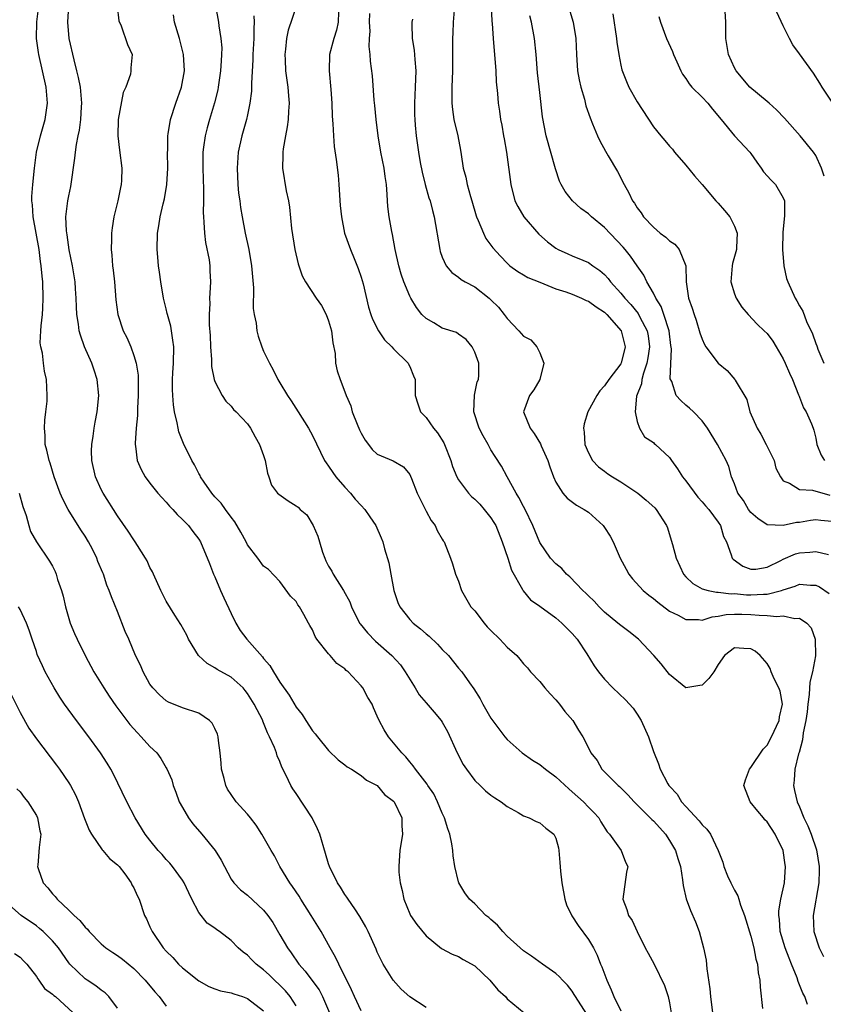
# Model space of a CAD drawing. Units: inches. Extents: x 2604000 to 2607000, y 1509000 to 1512000.
# Drawn here: x 2606339 to 2606438, y 1509546 to 1509667 of the extents above; entities that cross this region are included whole.
import ezdxf

# ---------------------------------------------------------------- set-up
doc = ezdxf.new("R2010")
doc.units = ezdxf.units.IN
doc.header["$MEASUREMENT"] = 0
doc.layers.add('LD26041509_2ft', color=60, linetype='Continuous')

msp = doc.modelspace()

# ---------------------------------------------------------------- linework, layer by layer
at = {"layer": 'LD26041509_2ft'}
for points, elevation in [([(2606406.17, 1509670.17), (2606407.12, 1509667), (2606407.46, 1509665), (2606407.54, 1509663), (2606407.66, 1509661), (2606407.87, 1509659.87), (2606408.06, 1509659), (2606408.51, 1509657.49), (2606408.7, 1509656.7), (2606409.2, 1509655.2), (2606409.52, 1509654.48), (2606410.12, 1509653), (2606410.39, 1509652.39), (2606411.11, 1509651.11), (2606411.45, 1509650.55), (2606412.59, 1509648.59), (2606413.4, 1509647), (2606413.99, 1509645.99), (2606414.42, 1509645), (2606414.69, 1509644.69), (2606415, 1509644.12), (2606415.5, 1509643.5), (2606415.8, 1509643), (2606417, 1509641.75), (2606417.85, 1509641), (2606418.53, 1509640.53), (2606419, 1509640.05), (2606419.64, 1509639.64), (2606420.17, 1509639), (2606421, 1509637), (2606421.03, 1509635), (2606421.31, 1509633), (2606421.79, 1509631.79), (2606422.02, 1509631), (2606422.29, 1509630.29), (2606422.74, 1509628.74), (2606423, 1509627.95), (2606423.3, 1509627.3), (2606423.47, 1509627), (2606424.98, 1509625), (2606426.1, 1509624.1), (2606427.05, 1509623), (2606427.09, 1509622.91), (2606428.52, 1509620.52), (2606428.89, 1509619), (2606429.77, 1509617), (2606430.25, 1509616.25), (2606430.9, 1509615), (2606431.87, 1509613), (2606432.09, 1509612.09), (2606432.65, 1509611), (2606433, 1509610.51), (2606433.77, 1509610.23), (2606435, 1509609.46), (2606436.62, 1509609.38), (2606438.75, 1509608.75)], 8194), ([(2606381, 1509545.24), (2606380.2, 1509547), (2606379.84, 1509547.84), (2606378.26, 1509551), (2606377.86, 1509551.86), (2606377.19, 1509553), (2606376.07, 1509555), (2606374.86, 1509557), (2606373.58, 1509559), (2606373.36, 1509559.36), (2606372.55, 1509560.55), (2606372.22, 1509561), (2606371, 1509563), (2606370.33, 1509564.33), (2606369.92, 1509565), (2606368.79, 1509567), (2606368.09, 1509568.09), (2606367.39, 1509569), (2606367, 1509569.47), (2606365.62, 1509571), (2606365, 1509571.87), (2606364.55, 1509572.55), (2606364.34, 1509573), (2606364.15, 1509573.85), (2606363.82, 1509575), (2606363.75, 1509575.75), (2606363.66, 1509577), (2606363.45, 1509578.55), (2606363.41, 1509579), (2606363.32, 1509579.32), (2606363, 1509580.01), (2606362.66, 1509580.66), (2606362.31, 1509581), (2606361, 1509581.88), (2606359, 1509582.55), (2606357.26, 1509583.26), (2606357, 1509583.42), (2606356.16, 1509584.16), (2606355.35, 1509585), (2606355, 1509585.48), (2606354.14, 1509587), (2606353.81, 1509587.81), (2606353.22, 1509589), (2606352.39, 1509591), (2606351.96, 1509591.96), (2606351, 1509594.4), (2606350.24, 1509596.24), (2606349.97, 1509597), (2606349.68, 1509597.68), (2606349.27, 1509599), (2606349.18, 1509599.18), (2606348.59, 1509600.59), (2606348.46, 1509601), (2606347.9, 1509602.1), (2606347.42, 1509603), (2606347, 1509603.7), (2606346.49, 1509604.49), (2606344.93, 1509607), (2606344.26, 1509608.26), (2606343.95, 1509609), (2606343.21, 1509611), (2606342.69, 1509612.69), (2606342.57, 1509613), (2606342.3, 1509614.3), (2606342.09, 1509615), (2606342.08, 1509616.08), (2606342, 1509617), (2606342.03, 1509617.97), (2606342.17, 1509619), (2606342.33, 1509620.33), (2606342.35, 1509621), (2606342.27, 1509623), (2606342, 1509624), (2606341.87, 1509625), (2606341.75, 1509626.25), (2606341.56, 1509627), (2606341.49, 1509627.49), (2606341.57, 1509629), (2606341.58, 1509629.58), (2606341.75, 1509631), (2606341.78, 1509631.78), (2606341.85, 1509633), (2606341.8, 1509635), (2606341.71, 1509635.71), (2606341.6, 1509637), (2606341.51, 1509637.51), (2606341.34, 1509639), (2606340.6, 1509643), (2606340.51, 1509644.51), (2606340.46, 1509645), (2606340.46, 1509645.54), (2606340.57, 1509647), (2606340.77, 1509649), (2606341.02, 1509651), (2606341.5, 1509653), (2606342.07, 1509655), (2606342.37, 1509657), (2606342.2, 1509659), (2606341.3, 1509663), (2606341.25, 1509663.25), (2606341.03, 1509665), (2606341.05, 1509667.05), (2606341.29, 1509669)], 8220), ([(2606389, 1509545.65), (2606387, 1509546.96), (2606385.93, 1509547.93), (2606384.96, 1509549), (2606383.74, 1509551), (2606383.47, 1509551.47), (2606383, 1509552.47), (2606382.85, 1509552.85), (2606381.86, 1509555), (2606381.58, 1509555.58), (2606380.86, 1509556.86), (2606380.21, 1509557.79), (2606379.4, 1509559), (2606379.25, 1509559.25), (2606379, 1509559.57), (2606378.46, 1509560.46), (2606378.08, 1509561), (2606377.1, 1509563), (2606377, 1509563.33), (2606376.63, 1509564.63), (2606375.91, 1509567), (2606375.65, 1509567.65), (2606374.97, 1509569), (2606373, 1509571.99), (2606372.58, 1509572.58), (2606372.34, 1509573), (2606371.77, 1509574.23), (2606371.25, 1509575.25), (2606371, 1509575.94), (2606370.66, 1509576.66), (2606370.57, 1509577), (2606370.33, 1509577.67), (2606369.74, 1509579), (2606369.47, 1509579.47), (2606369, 1509580.7), (2606368.9, 1509580.9), (2606368.88, 1509581), (2606367.83, 1509583), (2606367, 1509584.34), (2606366.71, 1509584.71), (2606366.46, 1509585), (2606365, 1509586.33), (2606363.29, 1509587.29), (2606363, 1509587.49), (2606362.03, 1509588.03), (2606360.98, 1509589), (2606359.75, 1509591), (2606359.52, 1509591.52), (2606358.8, 1509592.8), (2606358.05, 1509593.95), (2606357, 1509595.68), (2606356.35, 1509597), (2606355.44, 1509599), (2606355.3, 1509599.3), (2606355, 1509599.83), (2606354.65, 1509600.65), (2606354.46, 1509601), (2606353.46, 1509602.54), (2606353.18, 1509603), (2606353, 1509603.24), (2606352.33, 1509604.33), (2606351, 1509606.19), (2606349.24, 1509609), (2606349, 1509609.46), (2606348.3, 1509611), (2606347.84, 1509613), (2606347.8, 1509614.2), (2606347.82, 1509615), (2606348, 1509616), (2606348.13, 1509617), (2606348.25, 1509617.75), (2606348.5, 1509619), (2606348.69, 1509621), (2606348.5, 1509623), (2606348.12, 1509624.12), (2606347.85, 1509625), (2606346.95, 1509627), (2606346.44, 1509628.44), (2606346.28, 1509629), (2606346.2, 1509629.8), (2606346, 1509631), (2606345.94, 1509631.94), (2606345.91, 1509633), (2606345.84, 1509634.16), (2606345.77, 1509635), (2606345.45, 1509637), (2606345.05, 1509638.95), (2606344.79, 1509640.79), (2606344.7, 1509641.3), (2606344.64, 1509643), (2606344.88, 1509645), (2606345, 1509645.62), (2606345.25, 1509646.75), (2606345.74, 1509650.26), (2606345.81, 1509651), (2606345.94, 1509651.94), (2606346.15, 1509653), (2606346.31, 1509653.69), (2606346.48, 1509655), (2606346.57, 1509656.57), (2606346.62, 1509657), (2606346.43, 1509659), (2606346.19, 1509660.19), (2606346, 1509661), (2606345.65, 1509662.35), (2606345.06, 1509665), (2606344.87, 1509667), (2606345, 1509669)], 8218), ([(2606350.95, 1509668.95), (2606351.15, 1509667.15), (2606351.44, 1509666.56), (2606352.24, 1509664.24), (2606352.79, 1509663), (2606352.63, 1509661.37), (2606352.66, 1509661), (2606352.6, 1509660.6), (2606352.01, 1509659), (2606351.69, 1509658.32), (2606351.09, 1509655), (2606351.02, 1509653), (2606351.23, 1509651.23), (2606351.55, 1509649), (2606351.49, 1509647.49), (2606351.44, 1509647), (2606351.35, 1509646.65), (2606351.03, 1509645), (2606350.55, 1509643), (2606350.33, 1509641.67), (2606350.25, 1509641), (2606350.25, 1509640.25), (2606350.2, 1509639), (2606350.29, 1509638.29), (2606350.39, 1509637), (2606350.47, 1509636.47), (2606350.63, 1509635), (2606350.81, 1509632.81), (2606351.04, 1509631), (2606351.7, 1509629), (2606352.14, 1509628.14), (2606352.62, 1509627), (2606353, 1509625.96), (2606353.29, 1509625), (2606353.53, 1509623.53), (2606353.53, 1509622.47), (2606353.56, 1509621), (2606353.46, 1509619.46), (2606353.46, 1509618.54), (2606353.29, 1509617), (2606353.16, 1509615.16), (2606353.17, 1509615), (2606353.23, 1509614.77), (2606353.43, 1509613), (2606353.9, 1509611.9), (2606354.4, 1509611), (2606355, 1509610.23), (2606355.97, 1509609), (2606356.44, 1509608.44), (2606357, 1509607.87), (2606357.4, 1509607.4), (2606357.8, 1509607), (2606358.35, 1509606.35), (2606359, 1509605.74), (2606359.73, 1509605), (2606360.27, 1509604.27), (2606361, 1509603.34), (2606361.22, 1509603), (2606362.33, 1509600.33), (2606362.84, 1509599), (2606363, 1509598.67), (2606363.7, 1509597), (2606364.1, 1509596.1), (2606365, 1509594.19), (2606365.58, 1509593), (2606366.09, 1509592.09), (2606366.94, 1509591), (2606368.85, 1509588.85), (2606369, 1509588.65), (2606369.78, 1509587.78), (2606370.2, 1509587), (2606371, 1509585.72), (2606372.13, 1509584.13), (2606373, 1509582.65), (2606373.73, 1509581.73), (2606374.19, 1509581), (2606375, 1509579.74), (2606375.35, 1509579.35), (2606375.62, 1509579), (2606377, 1509577.31), (2606378.17, 1509576.17), (2606379, 1509575.53), (2606379.28, 1509575.28), (2606379.8, 1509575), (2606381, 1509574.23), (2606381.66, 1509573.66), (2606383, 1509573), (2606383.9, 1509571.9), (2606385, 1509571.07), (2606385.06, 1509571), (2606386, 1509569), (2606386.02, 1509568.02), (2606386.12, 1509567), (2606385.78, 1509565), (2606385.71, 1509563.71), (2606385.64, 1509563), (2606385.66, 1509562.34), (2606385.83, 1509561), (2606386.07, 1509560.07), (2606386.26, 1509559), (2606387, 1509557.2), (2606387.1, 1509557), (2606387.87, 1509555.87), (2606389, 1509554.47), (2606390.92, 1509552.92), (2606392.21, 1509552.21), (2606393, 1509551.94), (2606393.58, 1509551.58), (2606395, 1509550.8), (2606396.85, 1509549), (2606397.83, 1509547.83), (2606398.77, 1509547), (2606399, 1509546.71), (2606401.07, 1509545)], 8216), ([(2606363.07, 1509669), (2606363.44, 1509667), (2606363.48, 1509666.52), (2606363.74, 1509665), (2606363.83, 1509663.83), (2606363.81, 1509663), (2606363.75, 1509662.25), (2606363.69, 1509661), (2606363.41, 1509659), (2606363.35, 1509658.65), (2606362.95, 1509657.05), (2606362.31, 1509655), (2606362.03, 1509653.97), (2606361.78, 1509653), (2606361.61, 1509651.61), (2606361.51, 1509651), (2606361.49, 1509650.51), (2606361.5, 1509649), (2606361.61, 1509646.39), (2606361.6, 1509645), (2606361.56, 1509643.56), (2606361.58, 1509643), (2606361.65, 1509642.35), (2606361.7, 1509641), (2606361.84, 1509639.84), (2606362.27, 1509637.73), (2606362.37, 1509637), (2606362.37, 1509636.37), (2606362.47, 1509635), (2606362.36, 1509633.64), (2606362.33, 1509633), (2606362.35, 1509632.35), (2606362.29, 1509631), (2606362.29, 1509629.71), (2606362.4, 1509628.4), (2606362.44, 1509627), (2606362.56, 1509625.44), (2606362.59, 1509624.59), (2606362.91, 1509623), (2606363, 1509622.74), (2606363.91, 1509621), (2606364.34, 1509620.34), (2606365, 1509619.69), (2606365.3, 1509619.3), (2606365.63, 1509619), (2606367, 1509617.53), (2606367.38, 1509617), (2606367.94, 1509615.94), (2606368.5, 1509615), (2606369, 1509613.62), (2606369.19, 1509613), (2606369.47, 1509611.47), (2606369.64, 1509611), (2606369.98, 1509609.98), (2606370.71, 1509609), (2606370.85, 1509608.85), (2606372.03, 1509608.03), (2606373, 1509607.44), (2606373.25, 1509607.25), (2606373.5, 1509607), (2606374.32, 1509606.32), (2606375.08, 1509605), (2606375.69, 1509603.69), (2606375.86, 1509603), (2606376.26, 1509601.74), (2606376.52, 1509601), (2606376.66, 1509600.66), (2606377, 1509599.99), (2606377.38, 1509599.38), (2606377.58, 1509599), (2606378.85, 1509597), (2606379.6, 1509595.6), (2606379.84, 1509595), (2606380.8, 1509593), (2606380.88, 1509592.88), (2606381.78, 1509591.78), (2606382.78, 1509590.78), (2606384.79, 1509589), (2606385.85, 1509587.85), (2606386.45, 1509587), (2606387.65, 1509585), (2606388.17, 1509584.17), (2606389, 1509583.16), (2606390.02, 1509582.02), (2606390.87, 1509581), (2606391, 1509580.79), (2606391.63, 1509579.63), (2606392.82, 1509577), (2606393.59, 1509575.59), (2606393.99, 1509575), (2606395, 1509573.62), (2606395.67, 1509573), (2606396.34, 1509572.34), (2606397, 1509571.8), (2606397.47, 1509571.47), (2606398.24, 1509571), (2606399, 1509570.39), (2606400.34, 1509569.66), (2606401, 1509569.26), (2606401.69, 1509569), (2606402.56, 1509568.56), (2606403, 1509568.39), (2606403.75, 1509567.75), (2606404.75, 1509567), (2606405, 1509566.51), (2606405.31, 1509565.31), (2606405.37, 1509565), (2606405.5, 1509563.5), (2606405.55, 1509562.45), (2606405.72, 1509561), (2606406.1, 1509559), (2606406.31, 1509558.31), (2606406.96, 1509556.96), (2606407.75, 1509555.75), (2606409, 1509554.04), (2606409.61, 1509553), (2606410.08, 1509552.08), (2606410.5, 1509551), (2606410.65, 1509550.65), (2606411.29, 1509549), (2606411.82, 1509547.82), (2606412.15, 1509547), (2606413, 1509545.25)], 8212), ([(2606373.03, 1509669), (2606372, 1509666), (2606371.8, 1509665), (2606371.67, 1509663.67), (2606371.59, 1509663), (2606371.64, 1509662.36), (2606371.71, 1509661), (2606371.85, 1509659.85), (2606371.99, 1509659), (2606372.08, 1509657.92), (2606372.13, 1509657), (2606372.05, 1509656.05), (2606372, 1509655), (2606371.91, 1509654.09), (2606371.69, 1509653), (2606371.41, 1509651.41), (2606371.37, 1509651), (2606371.38, 1509650.62), (2606371.33, 1509649), (2606371.79, 1509646.21), (2606372.05, 1509645), (2606372.19, 1509644.19), (2606372.41, 1509641.59), (2606372.85, 1509639), (2606373.25, 1509637.25), (2606373.35, 1509637), (2606373.74, 1509635.74), (2606374.17, 1509635), (2606375.47, 1509633), (2606376.11, 1509632.11), (2606376.69, 1509631), (2606377, 1509630.22), (2606377.36, 1509629), (2606377.52, 1509627.52), (2606377.81, 1509626.19), (2606377.86, 1509625), (2606378.07, 1509624.07), (2606378.41, 1509623), (2606379, 1509621.48), (2606379.17, 1509621), (2606379.73, 1509619.73), (2606379.91, 1509619), (2606380.51, 1509617.49), (2606380.8, 1509616.8), (2606381, 1509616.38), (2606381.5, 1509615.5), (2606381.91, 1509615), (2606382.38, 1509614.38), (2606383, 1509613.78), (2606384.96, 1509612.96), (2606386.23, 1509612.23), (2606387, 1509611.28), (2606387.1, 1509611.1), (2606387.2, 1509610.8), (2606387.92, 1509609), (2606388.26, 1509608.26), (2606389, 1509606.78), (2606389.62, 1509605.62), (2606390.14, 1509605), (2606390.38, 1509604.38), (2606391, 1509603.31), (2606391.12, 1509603.12), (2606391.22, 1509603), (2606392.02, 1509601), (2606392.27, 1509600.27), (2606392.65, 1509599), (2606393, 1509598.16), (2606393.37, 1509597), (2606394.53, 1509595), (2606395, 1509594.49), (2606396.15, 1509593), (2606396.55, 1509592.55), (2606397, 1509592.08), (2606398.1, 1509591), (2606399, 1509590.04), (2606400.17, 1509589), (2606400.56, 1509588.56), (2606401, 1509587.98), (2606401.48, 1509587.48), (2606401.88, 1509587), (2606403, 1509585.79), (2606403.65, 1509585), (2606404.28, 1509584.28), (2606405, 1509583.55), (2606405.24, 1509583.24), (2606405.46, 1509583), (2606406.1, 1509582.1), (2606407.07, 1509581), (2606407.8, 1509579.8), (2606408.31, 1509579), (2606409, 1509577.65), (2606409.31, 1509577), (2606410.07, 1509576.07), (2606410.67, 1509575), (2606411, 1509574.69), (2606412.66, 1509573), (2606412.85, 1509572.85), (2606413.86, 1509571.86), (2606414.65, 1509571), (2606416.81, 1509568.81), (2606417, 1509568.63), (2606417.78, 1509567.78), (2606418.48, 1509567), (2606419, 1509566.22), (2606419.73, 1509565), (2606420.01, 1509564.01), (2606420.33, 1509563), (2606420.61, 1509561.39), (2606420.67, 1509560.67), (2606421.05, 1509559.05), (2606421.58, 1509557.58), (2606422.21, 1509556.21), (2606422.65, 1509555), (2606423.19, 1509553), (2606423.49, 1509551.49), (2606423.59, 1509550.41), (2606423.94, 1509547.94), (2606424.04, 1509547), (2606424.3, 1509545)], 8208), ([(2606397.03, 1509669.03), (2606397.12, 1509667.12), (2606397.16, 1509666.84), (2606397.28, 1509665), (2606397.58, 1509661), (2606397.65, 1509659.65), (2606397.79, 1509658.21), (2606397.88, 1509657), (2606398.03, 1509656.03), (2606398.17, 1509655), (2606398.32, 1509654.32), (2606398.56, 1509653), (2606398.61, 1509652.61), (2606398.91, 1509651), (2606399.43, 1509647), (2606399.93, 1509645), (2606400.29, 1509644.29), (2606401.05, 1509643), (2606402.88, 1509640.88), (2606403.96, 1509639.96), (2606405, 1509639.15), (2606405.28, 1509639), (2606406.48, 1509638.48), (2606407, 1509638.23), (2606408.33, 1509637.67), (2606409, 1509637.41), (2606409.55, 1509637), (2606410.42, 1509636.42), (2606411, 1509635.92), (2606411.43, 1509635.43), (2606411.73, 1509635), (2606413, 1509633.6), (2606413.47, 1509633), (2606414.21, 1509632.21), (2606415.12, 1509631.12), (2606415.35, 1509630.65), (2606416.23, 1509629), (2606416.35, 1509628.35), (2606416.52, 1509627), (2606416.34, 1509625.66), (2606416.21, 1509625), (2606415.78, 1509623.78), (2606415.58, 1509623), (2606415.53, 1509622.47), (2606414.94, 1509620.94), (2606414.75, 1509619), (2606415, 1509617.83), (2606415.3, 1509617), (2606415.93, 1509615.93), (2606417, 1509615.22), (2606417.11, 1509615.11), (2606417.27, 1509615), (2606419, 1509613.39), (2606419.25, 1509613), (2606419.97, 1509611.97), (2606420.58, 1509611), (2606421, 1509610.51), (2606422.48, 1509608.48), (2606423, 1509607.93), (2606423.42, 1509607.42), (2606423.82, 1509607), (2606425, 1509605.41), (2606425.29, 1509605), (2606425.65, 1509603.65), (2606425.99, 1509603), (2606426.6, 1509601.4), (2606426.71, 1509601), (2606426.85, 1509600.85), (2606428.02, 1509600.02), (2606429, 1509599.64), (2606429.64, 1509599.64), (2606431, 1509599.86), (2606432.7, 1509600.7), (2606433, 1509600.87), (2606434.5, 1509601.5), (2606435, 1509601.64), (2606436.28, 1509601.72), (2606437, 1509601.82), (2606438.57, 1509601.43)], 8198), ([(2606438.03, 1509648.03), (2606437.73, 1509649), (2606437, 1509650.57), (2606436.72, 1509651), (2606435.1, 1509653), (2606433.16, 1509655.16), (2606432.18, 1509656.18), (2606431.25, 1509657), (2606431, 1509657.24), (2606428.9, 1509659), (2606427.19, 1509661), (2606427, 1509661.38), (2606426.26, 1509663), (2606425.93, 1509665), (2606425.94, 1509666.06), (2606425.94, 1509667), (2606425.8, 1509669)], 8188), ([(2606408.82, 1509544.82), (2606407.4, 1509547), (2606407.26, 1509547.26), (2606407, 1509547.67), (2606406.42, 1509548.42), (2606405.81, 1509549), (2606405.45, 1509549.45), (2606405, 1509549.86), (2606403.33, 1509551), (2606401.98, 1509551.98), (2606401, 1509552.63), (2606400.58, 1509553), (2606399, 1509554.45), (2606398.46, 1509555), (2606397.81, 1509555.81), (2606397, 1509556.48), (2606396.74, 1509556.74), (2606396.38, 1509557), (2606395, 1509558.42), (2606394.37, 1509559), (2606393.78, 1509559.78), (2606393.05, 1509561), (2606393, 1509561.14), (2606392.54, 1509563), (2606392.33, 1509564.33), (2606392.29, 1509565), (2606392.18, 1509565.82), (2606391.93, 1509567), (2606391.67, 1509567.67), (2606391.29, 1509569), (2606391, 1509569.6), (2606390.42, 1509571), (2606389.95, 1509571.95), (2606389.22, 1509573), (2606389.14, 1509573.14), (2606387.69, 1509575), (2606387.43, 1509575.43), (2606387, 1509575.89), (2606386.52, 1509576.52), (2606386, 1509577), (2606385, 1509578.25), (2606384.36, 1509579), (2606383.85, 1509579.85), (2606383.23, 1509581), (2606383, 1509581.55), (2606382.55, 1509582.55), (2606382.36, 1509583), (2606381.83, 1509583.83), (2606381.22, 1509585), (2606381, 1509585.28), (2606379.39, 1509587), (2606379.17, 1509587.17), (2606379, 1509587.36), (2606378.01, 1509588.01), (2606377.18, 1509589), (2606377, 1509589.19), (2606375.55, 1509591), (2606375.33, 1509591.33), (2606375, 1509592.15), (2606374.68, 1509592.68), (2606374.53, 1509593), (2606373.96, 1509594.04), (2606373.41, 1509595), (2606373.23, 1509595.23), (2606373, 1509595.64), (2606372.29, 1509596.29), (2606371, 1509598.12), (2606369.58, 1509599.58), (2606369, 1509600), (2606368.3, 1509601), (2606367, 1509602.61), (2606366.83, 1509603), (2606366.19, 1509604.19), (2606365.45, 1509605.45), (2606365, 1509606.02), (2606364.28, 1509607), (2606363.78, 1509607.78), (2606363, 1509608.56), (2606362.6, 1509609), (2606361.66, 1509610.34), (2606361.22, 1509611), (2606361.16, 1509611.16), (2606361, 1509611.41), (2606360.48, 1509612.48), (2606360.16, 1509613), (2606359.11, 1509615.11), (2606358.56, 1509616.56), (2606358.46, 1509617), (2606358.36, 1509617.64), (2606358.03, 1509619), (2606357.88, 1509619.88), (2606357.8, 1509621), (2606357.76, 1509621.76), (2606357.77, 1509623), (2606357.81, 1509623.81), (2606357.9, 1509625), (2606357.93, 1509627), (2606357.83, 1509627.83), (2606357.55, 1509629.55), (2606357.15, 1509631), (2606357.13, 1509631.13), (2606357, 1509631.69), (2606356.67, 1509633), (2606356.33, 1509635), (2606356.19, 1509636.19), (2606356.06, 1509637), (2606355.95, 1509638.05), (2606355.89, 1509639), (2606355.93, 1509641), (2606356.1, 1509641.9), (2606356.24, 1509643), (2606356.61, 1509644.61), (2606356.77, 1509645.23), (2606357.09, 1509647), (2606357.21, 1509649), (2606357.16, 1509651), (2606357.18, 1509651.18), (2606357.18, 1509653), (2606357.24, 1509653.24), (2606357.53, 1509655), (2606358.19, 1509657), (2606358.88, 1509659), (2606359.24, 1509661), (2606359.14, 1509663), (2606358.62, 1509665), (2606358.01, 1509667), (2606357.9, 1509667.9)], 8214), ([(2606367.78, 1509667.78), (2606367.82, 1509667), (2606367.77, 1509666.23), (2606367.77, 1509665), (2606367.67, 1509663), (2606367.66, 1509662.34), (2606367.5, 1509659.5), (2606367.51, 1509659), (2606367.49, 1509658.51), (2606367.3, 1509657), (2606367, 1509655.57), (2606366.88, 1509655), (2606366.32, 1509653), (2606365.88, 1509651), (2606365.72, 1509649), (2606365.82, 1509647), (2606365.92, 1509645.92), (2606366.05, 1509645), (2606366.15, 1509644.15), (2606366.35, 1509643), (2606366.73, 1509641), (2606367.17, 1509639), (2606367.52, 1509637), (2606367.73, 1509634.27), (2606367.72, 1509631.72), (2606367.83, 1509631), (2606368.07, 1509629.93), (2606368.16, 1509629), (2606368.33, 1509628.33), (2606368.78, 1509627), (2606369, 1509626.47), (2606369.7, 1509625), (2606370.19, 1509624.19), (2606370.74, 1509623), (2606371, 1509622.59), (2606371.95, 1509621), (2606372.38, 1509620.38), (2606373.24, 1509619), (2606374.52, 1509617), (2606375, 1509616.1), (2606376.51, 1509613), (2606376.71, 1509612.71), (2606377, 1509612.33), (2606377.53, 1509611.53), (2606377.89, 1509611), (2606379, 1509609.71), (2606379.68, 1509609), (2606380.26, 1509608.26), (2606381, 1509607.46), (2606381.48, 1509607), (2606382.07, 1509606.07), (2606382.81, 1509605), (2606383.49, 1509603.49), (2606383.66, 1509603), (2606383.88, 1509602.12), (2606384.42, 1509600.42), (2606384.66, 1509599), (2606385.05, 1509597), (2606385.54, 1509595.54), (2606385.77, 1509595), (2606387, 1509593.44), (2606387.42, 1509593), (2606388.3, 1509592.3), (2606389, 1509591.66), (2606389.38, 1509591.38), (2606390.41, 1509590.41), (2606391, 1509589.74), (2606391.75, 1509589), (2606393, 1509587.46), (2606393.39, 1509587), (2606394.35, 1509585.65), (2606394.9, 1509584.9), (2606395.65, 1509583.65), (2606396, 1509583), (2606397, 1509581.28), (2606397.96, 1509579.96), (2606398.69, 1509579), (2606399, 1509578.66), (2606400.83, 1509577), (2606402.12, 1509576.12), (2606403, 1509575.58), (2606403.7, 1509575), (2606405, 1509574.04), (2606406.57, 1509572.57), (2606407, 1509572.23), (2606408.38, 1509571), (2606409, 1509570.34), (2606409.67, 1509569.67), (2606410.28, 1509569), (2606410.53, 1509568.53), (2606411.3, 1509567.3), (2606411.6, 1509567), (2606413.04, 1509565), (2606413.57, 1509563.57), (2606413.84, 1509563), (2606413.69, 1509562.31), (2606413.26, 1509559), (2606413.73, 1509557.73), (2606413.94, 1509557), (2606414.37, 1509556.37), (2606415, 1509555.01), (2606416.01, 1509553), (2606416.35, 1509552.35), (2606417.1, 1509551), (2606418.37, 1509548.37), (2606418.81, 1509547), (2606419, 1509546.23), (2606419.21, 1509545)], 8210), ([(2606378.21, 1509668.21), (2606378.18, 1509667), (2606377.98, 1509666.02), (2606377.63, 1509665), (2606377.12, 1509663), (2606377.05, 1509661), (2606377.28, 1509658.72), (2606377.41, 1509657), (2606377.43, 1509655.43), (2606377.54, 1509654.46), (2606377.59, 1509653), (2606377.7, 1509651.7), (2606377.93, 1509650.07), (2606378.17, 1509648.17), (2606378.28, 1509647), (2606378.43, 1509644.43), (2606378.57, 1509643), (2606378.97, 1509641), (2606379.68, 1509639), (2606380.13, 1509637.87), (2606380.66, 1509636.66), (2606381, 1509635.61), (2606381.24, 1509634.76), (2606381.9, 1509631.9), (2606382.21, 1509631), (2606382.4, 1509630.4), (2606383.13, 1509629), (2606383.87, 1509627.87), (2606384.79, 1509627), (2606385, 1509626.75), (2606386.8, 1509625), (2606386.86, 1509624.86), (2606387, 1509624.6), (2606387.46, 1509623.46), (2606387.68, 1509623), (2606387.66, 1509621), (2606388, 1509620), (2606388.3, 1509619), (2606389, 1509618.32), (2606389.91, 1509617), (2606390.41, 1509616.41), (2606391.19, 1509615.19), (2606391.28, 1509615), (2606392.07, 1509613), (2606392.27, 1509612.27), (2606392.78, 1509611), (2606393, 1509610.63), (2606394.22, 1509609), (2606394.6, 1509608.6), (2606395, 1509608.27), (2606395.62, 1509607.62), (2606396.18, 1509607), (2606397, 1509605.96), (2606397.37, 1509605.37), (2606397.58, 1509605), (2606398.39, 1509603), (2606399.06, 1509601), (2606399.51, 1509599.51), (2606400.87, 1509597.13), (2606400.95, 1509596.95), (2606401.87, 1509595.87), (2606403, 1509595.08), (2606405, 1509593.63), (2606405.74, 1509593), (2606406.35, 1509592.35), (2606407, 1509591.7), (2606407.6, 1509591), (2606408.79, 1509589.21), (2606409.71, 1509587.71), (2606410.25, 1509587), (2606411, 1509586.08), (2606412, 1509585), (2606413.55, 1509583.55), (2606414.5, 1509582.5), (2606415, 1509581.78), (2606415.49, 1509581), (2606416.4, 1509579), (2606417, 1509577.17), (2606417.65, 1509575.65), (2606417.85, 1509575), (2606418.8, 1509573.2), (2606418.92, 1509573), (2606419, 1509572.9), (2606419.93, 1509571.93), (2606420.47, 1509571), (2606421, 1509570.41), (2606422.64, 1509568.64), (2606423, 1509568.14), (2606423.6, 1509567.6), (2606424.03, 1509567), (2606424.99, 1509565), (2606425.56, 1509563.56), (2606425.69, 1509563), (2606426.15, 1509561.85), (2606426.53, 1509561), (2606427, 1509560.11), (2606427.41, 1509559.42), (2606427.51, 1509559), (2606427.74, 1509558.26), (2606428.24, 1509557), (2606429, 1509554.43), (2606429.36, 1509553), (2606429.61, 1509551.61), (2606429.83, 1509551), (2606429.92, 1509549.92), (2606430.13, 1509549), (2606430.15, 1509548.15), (2606430.46, 1509545.54)], 8206), ([(2606435.99, 1509546.01), (2606435.64, 1509547), (2606435.41, 1509547.41), (2606434.84, 1509548.84), (2606434.71, 1509549.29), (2606434.03, 1509551), (2606433.73, 1509551.73), (2606433.25, 1509553), (2606432.64, 1509555), (2606432.53, 1509556.53), (2606432.45, 1509557), (2606432.44, 1509557.56), (2606432.71, 1509559), (2606433.15, 1509561), (2606433.29, 1509563), (2606433.24, 1509563.24), (2606433, 1509565), (2606432.02, 1509567), (2606431, 1509568.5), (2606430.75, 1509568.75), (2606430.56, 1509569), (2606429.85, 1509569.85), (2606428.94, 1509571), (2606428.13, 1509573), (2606428.34, 1509573.67), (2606428.83, 1509575), (2606429, 1509575.21), (2606430.54, 1509577.46), (2606431, 1509577.96), (2606431.56, 1509579), (2606432.5, 1509581), (2606432.54, 1509581.46), (2606432.89, 1509583), (2606432.61, 1509584.61), (2606432.47, 1509585), (2606431.87, 1509586.13), (2606431.51, 1509587), (2606431.39, 1509587.39), (2606431, 1509588), (2606430.17, 1509589), (2606429.53, 1509589.53), (2606429, 1509589.83), (2606428.13, 1509589.87), (2606427, 1509589.95), (2606425.78, 1509589), (2606425, 1509587.9), (2606424.43, 1509587), (2606423.83, 1509586.17), (2606423, 1509585.36), (2606422.71, 1509585.29), (2606421, 1509585.01), (2606419, 1509586.65), (2606417.97, 1509587.97), (2606417.07, 1509589), (2606415.19, 1509591), (2606413.96, 1509591.96), (2606413, 1509592.68), (2606412.64, 1509593), (2606411, 1509594.35), (2606410.32, 1509595), (2606409.69, 1509595.69), (2606409, 1509596.35), (2606408.68, 1509596.68), (2606408.32, 1509597), (2606406.7, 1509598.7), (2606406.32, 1509599), (2606405.72, 1509599.72), (2606405, 1509600.27), (2606404.35, 1509601), (2606403, 1509602.9), (2606402.17, 1509605), (2606401.2, 1509607), (2606401, 1509607.36), (2606400.45, 1509608.45), (2606400.09, 1509609), (2606398.98, 1509611), (2606398.31, 1509612.31), (2606397.51, 1509613.51), (2606397, 1509614.33), (2606396.64, 1509615), (2606396.05, 1509616.05), (2606395.56, 1509617), (2606394.9, 1509619), (2606394.96, 1509621.04), (2606395.31, 1509622.69), (2606395.47, 1509623), (2606395.51, 1509623.51), (2606395.5, 1509625), (2606395, 1509626.36), (2606394.69, 1509627), (2606393.93, 1509627.93), (2606393, 1509628.56), (2606392.77, 1509628.77), (2606391, 1509629.31), (2606389.95, 1509629.95), (2606389, 1509630.49), (2606388.5, 1509631), (2606387.84, 1509631.84), (2606387.13, 1509633), (2606387, 1509633.27), (2606386.27, 1509635), (2606385.95, 1509635.95), (2606385.63, 1509637), (2606385.19, 1509639), (2606384.85, 1509640.85), (2606384.77, 1509641.23), (2606384.44, 1509643), (2606384.3, 1509644.3), (2606384.25, 1509645), (2606384.23, 1509645.77), (2606384.14, 1509647), (2606383.97, 1509647.97), (2606383.85, 1509649), (2606383.44, 1509651), (2606383.09, 1509653), (2606382.85, 1509655), (2606382.71, 1509656.71), (2606382.63, 1509657.37), (2606382.39, 1509660.39), (2606382.18, 1509662.18), (2606382.13, 1509663), (2606382.01, 1509664.01), (2606382.05, 1509665), (2606382.11, 1509665.89), (2606382.05, 1509667), (2606382.07, 1509668.07)], 8204), ([(2606392.48, 1509668.48), (2606392.34, 1509667), (2606392.31, 1509665.69), (2606392.28, 1509665), (2606392.28, 1509663), (2606392.26, 1509661), (2606392.18, 1509659), (2606392.19, 1509657.81), (2606392.18, 1509657), (2606392.25, 1509656.25), (2606392.44, 1509655), (2606392.9, 1509653), (2606393.24, 1509651.24), (2606393.31, 1509650.69), (2606393.59, 1509649), (2606393.9, 1509647.9), (2606394.07, 1509647), (2606394.48, 1509645.52), (2606394.64, 1509645), (2606395.16, 1509643.16), (2606395.22, 1509643), (2606395.42, 1509642.58), (2606396.06, 1509641), (2606396.37, 1509640.37), (2606397.22, 1509639.22), (2606398.17, 1509638.17), (2606399, 1509637.3), (2606399.34, 1509637), (2606400.29, 1509636.29), (2606401, 1509635.88), (2606401.53, 1509635.53), (2606403.02, 1509634.98), (2606405, 1509634.17), (2606406.22, 1509633.78), (2606407, 1509633.49), (2606408.16, 1509633), (2606408.73, 1509632.73), (2606409, 1509632.64), (2606409.94, 1509631.94), (2606411, 1509631.27), (2606411.29, 1509631), (2606413.04, 1509629), (2606413.53, 1509627), (2606413.03, 1509625), (2606413, 1509624.93), (2606411.51, 1509623), (2606411, 1509622.2), (2606410.41, 1509621.59), (2606410.04, 1509621), (2606408.95, 1509619), (2606408.49, 1509617.51), (2606408.4, 1509617), (2606408.49, 1509616.49), (2606408.58, 1509615), (2606409, 1509613.96), (2606409.52, 1509613), (2606410.24, 1509612.24), (2606411, 1509611.69), (2606411.39, 1509611.39), (2606411.97, 1509611), (2606413, 1509610.4), (2606415.08, 1509609), (2606416.12, 1509608.12), (2606417.18, 1509607.18), (2606417.36, 1509607), (2606418.62, 1509605), (2606418.73, 1509604.73), (2606419.21, 1509603.21), (2606419.34, 1509602.66), (2606419.79, 1509601), (2606420.71, 1509599), (2606421, 1509598.68), (2606421.86, 1509597.86), (2606423, 1509597.22), (2606423.75, 1509597), (2606424.79, 1509596.79), (2606425, 1509596.81), (2606426.6, 1509596.6), (2606427, 1509596.62), (2606428.48, 1509596.48), (2606429, 1509596.46), (2606430.55, 1509596.55), (2606431, 1509596.54), (2606432.78, 1509597), (2606433, 1509597.08), (2606434.47, 1509597.53), (2606435, 1509597.77), (2606436.35, 1509597.65), (2606437, 1509597.65), (2606437.46, 1509597.46), (2606438.64, 1509596.64)], 8200), ([(2606439, 1509605.51), (2606437.61, 1509605.61), (2606437, 1509605.7), (2606436.37, 1509605.63), (2606435, 1509605.38), (2606434.64, 1509605.36), (2606433, 1509605), (2606431, 1509605.11), (2606429.86, 1509605.86), (2606429, 1509606.63), (2606428.71, 1509607), (2606428.09, 1509608.09), (2606427.39, 1509609), (2606427, 1509610.13), (2606426.61, 1509611), (2606426.28, 1509612.28), (2606425.96, 1509613), (2606424.91, 1509615), (2606423.65, 1509617), (2606423, 1509617.91), (2606421.96, 1509619), (2606421.47, 1509619.47), (2606421, 1509619.84), (2606420.39, 1509620.39), (2606419.83, 1509621), (2606419.27, 1509622.73), (2606419.09, 1509623.09), (2606419.23, 1509626.77), (2606419.16, 1509627.16), (2606418.95, 1509629), (2606418.3, 1509631), (2606417.96, 1509631.96), (2606417.29, 1509633), (2606417, 1509633.61), (2606416.19, 1509635), (2606415.83, 1509635.83), (2606415, 1509636.98), (2606414.17, 1509638.17), (2606413.52, 1509639), (2606413.28, 1509639.28), (2606411, 1509641.69), (2606409.39, 1509643), (2606409, 1509643.39), (2606408.05, 1509644.05), (2606407.04, 1509645), (2606406.12, 1509646.12), (2606405.63, 1509647), (2606405.43, 1509647.43), (2606404.93, 1509648.93), (2606403.79, 1509653), (2606403.35, 1509655.35), (2606403, 1509658.35), (2606402.75, 1509660.75), (2606402.57, 1509663), (2606402.38, 1509665), (2606402.01, 1509667), (2606401.78, 1509667.78)], 8196), ([(2606412, 1509668), (2606412.48, 1509665), (2606412.52, 1509664.52), (2606412.76, 1509663), (2606413, 1509661.71), (2606413.13, 1509661.13), (2606413.68, 1509659.68), (2606414, 1509659), (2606415, 1509657.18), (2606417, 1509654.12), (2606417.93, 1509653), (2606418.43, 1509652.43), (2606419, 1509651.72), (2606419.34, 1509651.34), (2606419.6, 1509651), (2606421, 1509649.4), (2606422.06, 1509648.06), (2606423, 1509647.01), (2606424.69, 1509645), (2606425, 1509644.69), (2606425.78, 1509643.78), (2606426.4, 1509643), (2606427, 1509641.85), (2606427.34, 1509641), (2606427.26, 1509639.26), (2606427.23, 1509639), (2606426.73, 1509637.27), (2606426.69, 1509637), (2606426.54, 1509635), (2606427, 1509633.53), (2606427.2, 1509633), (2606427.89, 1509631.89), (2606428.67, 1509631), (2606429.8, 1509629.8), (2606430.65, 1509629), (2606431, 1509628.64), (2606431.7, 1509627.7), (2606432.14, 1509627), (2606433, 1509625.52), (2606433.25, 1509625), (2606433.76, 1509623.76), (2606434.12, 1509623), (2606434.89, 1509621.11), (2606434.94, 1509620.94), (2606435, 1509620.81), (2606435.5, 1509619.5), (2606435.83, 1509619), (2606436.49, 1509617.51), (2606436.69, 1509617), (2606436.76, 1509616.76), (2606437, 1509615.75), (2606437.14, 1509615), (2606437.68, 1509613.68), (2606438.1, 1509613)], 8192), ([(2606417.67, 1509667.67), (2606417.9, 1509667), (2606418.63, 1509665), (2606419.37, 1509663.37), (2606419.5, 1509663), (2606419.9, 1509662.1), (2606420.39, 1509661), (2606420.6, 1509660.6), (2606421, 1509660.06), (2606421.41, 1509659.41), (2606421.74, 1509659), (2606423, 1509657.75), (2606423.71, 1509657), (2606424.27, 1509656.27), (2606425.35, 1509655), (2606427, 1509653.01), (2606428.87, 1509651), (2606429, 1509650.83), (2606429.74, 1509649.74), (2606430.29, 1509649), (2606430.58, 1509648.58), (2606431.53, 1509647.53), (2606432.05, 1509647), (2606433, 1509645.38), (2606433.15, 1509645), (2606433.17, 1509643.17), (2606432.93, 1509641.08), (2606432.89, 1509639), (2606433.08, 1509637), (2606433.41, 1509635.41), (2606433.55, 1509635), (2606434.45, 1509633), (2606434.68, 1509632.68), (2606435, 1509632.04), (2606435.41, 1509631.41), (2606435.88, 1509630.12), (2606436.61, 1509628.61), (2606437, 1509627.44), (2606437.14, 1509627.14), (2606437.16, 1509627), (2606437.26, 1509626.74), (2606438.01, 1509625)], 8190), ([(2606439.09, 1509657), (2606437.8, 1509659), (2606437.5, 1509659.5), (2606436.73, 1509660.73), (2606435, 1509663.11), (2606434.19, 1509664.19), (2606433.75, 1509665), (2606433, 1509666.52), (2606432.23, 1509668.23)], 8186), ([(2606387.35, 1509667.35), (2606387.26, 1509667), (2606387.25, 1509666.75), (2606387.31, 1509665), (2606387.55, 1509663.55), (2606387.62, 1509662.38), (2606387.73, 1509661), (2606387.67, 1509659), (2606387.58, 1509657), (2606387.59, 1509655.59), (2606387.61, 1509655), (2606387.67, 1509654.32), (2606387.77, 1509653), (2606388.06, 1509651), (2606388.29, 1509649.71), (2606388.52, 1509648.52), (2606388.89, 1509647), (2606389.35, 1509645.35), (2606389.49, 1509645), (2606389.79, 1509643.79), (2606390.02, 1509643), (2606390.68, 1509639), (2606390.75, 1509638.75), (2606391, 1509638.07), (2606391.49, 1509637), (2606392.16, 1509636.16), (2606393, 1509635.61), (2606393.32, 1509635.32), (2606393.82, 1509635), (2606395, 1509634.38), (2606396.76, 1509633), (2606397, 1509632.79), (2606397.91, 1509631.91), (2606398.64, 1509631), (2606399, 1509630.48), (2606400.42, 1509629), (2606401, 1509628.33), (2606401.89, 1509627.89), (2606402.65, 1509627), (2606403, 1509626.26), (2606403.51, 1509625), (2606403.03, 1509623), (2606402.28, 1509621.72), (2606401.76, 1509621), (2606401.02, 1509619), (2606401.81, 1509617), (2606402.33, 1509616.33), (2606403.08, 1509615.08), (2606403.18, 1509614.82), (2606404.01, 1509613), (2606404.24, 1509612.24), (2606404.7, 1509611), (2606405, 1509610.36), (2606405.86, 1509609), (2606406.38, 1509608.38), (2606407.53, 1509607.53), (2606408.48, 1509607), (2606409, 1509606.64), (2606410.83, 1509605), (2606411, 1509604.76), (2606411.69, 1509603.69), (2606412.03, 1509603), (2606412.92, 1509601), (2606413.64, 1509599.64), (2606414, 1509599), (2606414.44, 1509598.44), (2606415.74, 1509597), (2606416.43, 1509596.43), (2606417, 1509596.03), (2606417.55, 1509595.55), (2606419, 1509594.48), (2606420.04, 1509593.96), (2606421, 1509593.42), (2606422.56, 1509593.44), (2606423, 1509593.36), (2606424.23, 1509593.77), (2606425, 1509593.83), (2606425.96, 1509594.04), (2606427, 1509594.1), (2606427.9, 1509594.1), (2606429, 1509594.06), (2606430.04, 1509593.96), (2606431, 1509593.94), (2606432.19, 1509593.81), (2606433, 1509593.88), (2606434.44, 1509593.56), (2606435, 1509593.59), (2606435.89, 1509593), (2606436.42, 1509592.42), (2606436.93, 1509591), (2606436.96, 1509588.96), (2606436.6, 1509587), (2606436.27, 1509585.73), (2606436.2, 1509584.2), (2606436.03, 1509583), (2606435.93, 1509582.07), (2606435.79, 1509581), (2606435.47, 1509579.47), (2606435.38, 1509578.62), (2606434.94, 1509577.06), (2606434.88, 1509576.88), (2606434.41, 1509575), (2606434.36, 1509573.64), (2606434.26, 1509573), (2606434.39, 1509572.39), (2606434.71, 1509571), (2606435, 1509570.35), (2606435.55, 1509569), (2606436.04, 1509568.04), (2606436.43, 1509567), (2606437.09, 1509565.09), (2606437.43, 1509563), (2606437.43, 1509562.57), (2606437.38, 1509561), (2606436.7, 1509557), (2606436.78, 1509555), (2606437.42, 1509553), (2606437.94, 1509551.94)], 8202), ([(2606338.87, 1509609), (2606339.35, 1509607.35), (2606339.75, 1509606.25), (2606340.08, 1509605), (2606340.29, 1509604.29), (2606341.01, 1509603.01), (2606342.63, 1509600.63), (2606343, 1509600), (2606343.34, 1509599.34), (2606343.46, 1509599), (2606343.62, 1509598.38), (2606344.08, 1509597), (2606344.29, 1509596.29), (2606344.58, 1509595), (2606345, 1509593.54), (2606345.17, 1509593), (2606345.7, 1509591.7), (2606346.01, 1509591), (2606347, 1509589), (2606348.1, 1509587), (2606349.33, 1509585), (2606349.99, 1509583.99), (2606350.81, 1509582.81), (2606352.51, 1509580.51), (2606353.46, 1509579.46), (2606353.93, 1509579), (2606355, 1509577.8), (2606355.83, 1509577), (2606356.33, 1509576.33), (2606357, 1509575.15), (2606357.06, 1509575.06), (2606357.67, 1509573.67), (2606357.84, 1509573), (2606358.18, 1509572.18), (2606358.61, 1509571), (2606359, 1509570.29), (2606359.74, 1509569), (2606360.28, 1509568.28), (2606361.39, 1509567), (2606363.04, 1509565), (2606363.78, 1509563.78), (2606364.17, 1509563), (2606365, 1509561.47), (2606365.32, 1509561), (2606366.15, 1509560.15), (2606367, 1509559.47), (2606369, 1509557.65), (2606369.52, 1509557), (2606370.11, 1509556.11), (2606371, 1509554.61), (2606371.92, 1509553), (2606372.39, 1509552.4), (2606373.34, 1509551), (2606374.13, 1509550.13), (2606374.95, 1509549), (2606375.82, 1509547.82), (2606376.25, 1509547), (2606377.13, 1509545)], 8222), ([(2606373, 1509545.88), (2606372.26, 1509547), (2606371.69, 1509547.69), (2606371, 1509548.39), (2606370.34, 1509549), (2606369.67, 1509549.67), (2606369, 1509550.3), (2606368.08, 1509551), (2606367.53, 1509551.53), (2606367, 1509552.09), (2606366.46, 1509552.46), (2606365.86, 1509553), (2606365, 1509553.89), (2606363.57, 1509555), (2606363.22, 1509555.22), (2606363, 1509555.41), (2606362.05, 1509556.05), (2606361, 1509557.37), (2606360.14, 1509559), (2606359.77, 1509559.77), (2606359.21, 1509561), (2606359, 1509561.35), (2606357.79, 1509563), (2606357.43, 1509563.43), (2606357, 1509563.88), (2606356.48, 1509564.48), (2606356.01, 1509565), (2606355, 1509566.25), (2606354.42, 1509567), (2606353.17, 1509569), (2606352.13, 1509571), (2606350.46, 1509574.46), (2606350.18, 1509575), (2606349.73, 1509575.73), (2606348.92, 1509577), (2606347.46, 1509579), (2606345.93, 1509581), (2606344.48, 1509583), (2606343.89, 1509583.89), (2606343.21, 1509585), (2606342.1, 1509587), (2606341.74, 1509587.74), (2606341.12, 1509589.12), (2606341, 1509589.51), (2606340.48, 1509591), (2606340.13, 1509592.13), (2606339.8, 1509593), (2606339, 1509594.67), (2606338.82, 1509595)], 8224), ([(2606337.5, 1509585), (2606339, 1509581.97), (2606340.07, 1509580.07), (2606341, 1509578.73), (2606343.49, 1509575.49), (2606343.85, 1509575), (2606345, 1509573.32), (2606345.2, 1509573), (2606345.83, 1509571.83), (2606346.18, 1509571), (2606346.94, 1509568.94), (2606347.5, 1509567.5), (2606347.78, 1509567), (2606349.09, 1509565.09), (2606349.19, 1509565), (2606350, 1509564), (2606351, 1509563.24), (2606351.22, 1509563), (2606351.89, 1509562.11), (2606352.69, 1509561), (2606352.78, 1509560.78), (2606353, 1509560.4), (2606353.43, 1509559.43), (2606353.67, 1509559), (2606354.34, 1509557), (2606354.56, 1509556.56), (2606355, 1509555.6), (2606355.25, 1509555), (2606356.63, 1509553), (2606357, 1509552.58), (2606357.8, 1509551.8), (2606358.51, 1509551), (2606359, 1509550.52), (2606361, 1509548.93), (2606362.26, 1509548.26), (2606363, 1509547.94), (2606363.7, 1509547.7), (2606365, 1509547.46), (2606365.32, 1509547.32), (2606366.38, 1509547), (2606367, 1509546.77), (2606369, 1509545.26)], 8226), ([(2606338.59, 1509572.59), (2606339, 1509572.21), (2606339.52, 1509571.52), (2606339.95, 1509571), (2606341, 1509569.3), (2606341.16, 1509569), (2606341.43, 1509567.43), (2606341.57, 1509567), (2606341.34, 1509565.34), (2606341.17, 1509563.17), (2606341.15, 1509563), (2606341.21, 1509562.79), (2606341.86, 1509561), (2606342.4, 1509560.4), (2606343, 1509559.64), (2606343.33, 1509559.33), (2606343.55, 1509559), (2606345, 1509557.65), (2606345.67, 1509557), (2606346.37, 1509556.37), (2606347, 1509555.53), (2606347.29, 1509555.29), (2606347.5, 1509555), (2606349, 1509553.5), (2606349.58, 1509553), (2606350.42, 1509552.42), (2606351, 1509552.05), (2606351.61, 1509551.61), (2606353, 1509550.46), (2606354.42, 1509549), (2606355.59, 1509547.59), (2606356.11, 1509547), (2606357, 1509545.83)], 8228), ([(2606351, 1509545.59), (2606349.94, 1509547), (2606349.47, 1509547.47), (2606349, 1509547.79), (2606348.34, 1509548.34), (2606347.27, 1509549), (2606347, 1509549.19), (2606345.12, 1509551), (2606345, 1509551.15), (2606343.73, 1509553), (2606343, 1509553.88), (2606341.85, 1509555), (2606341.4, 1509555.4), (2606341, 1509555.71), (2606339.14, 1509557), (2606337, 1509558.88)], 8230), ([(2606338.31, 1509552.31), (2606339, 1509551.84), (2606339.41, 1509551.41), (2606339.84, 1509551), (2606341, 1509549.48), (2606341.17, 1509549.17), (2606341.32, 1509549), (2606342, 1509548), (2606343, 1509547.31), (2606343.15, 1509547.15), (2606343.35, 1509547), (2606345.55, 1509545)], 8232)]:
    msp.add_lwpolyline(points, dxfattribs=dict(at, elevation=elevation))

doc.saveas('drawing.dxf')
